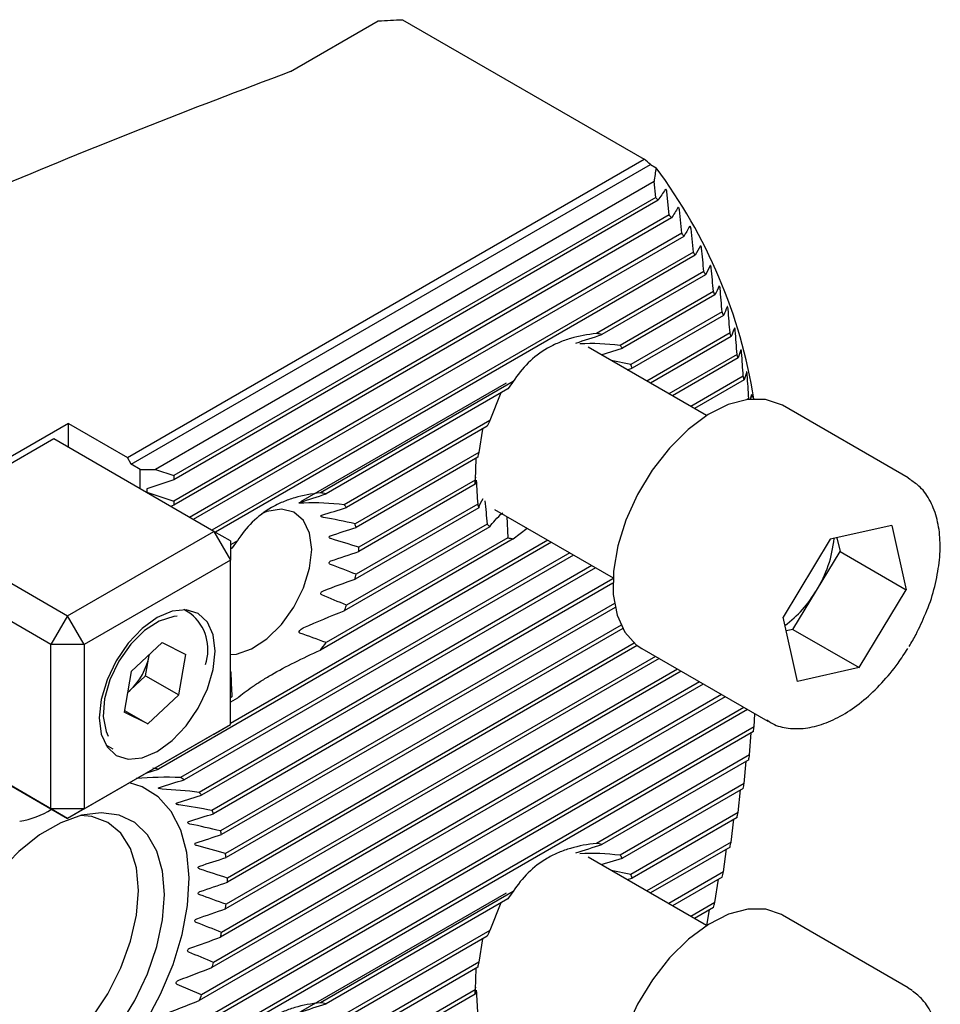
# Model space of a CAD drawing. Units: millimetres. Extents: x 14 to 289, y 6 to 189.
# Drawn here: x 259 to 289, y 31 to 63 of the extents above; entities that cross this region are included whole.
import ezdxf

# ---------------------------------------------------------------- set-up
doc = ezdxf.new("R2010")
doc.units = ezdxf.units.MM

msp = doc.modelspace()

# ---------------------------------------------------------------- linework, layer by layer
at = {"color": 7, "linetype": 'Continuous', "lineweight": 25}
for p, q in [((267.9783, 61.2041), (270.793, 62.829)), ((271.5674, 62.8679), (279.3102, 58.398)), ((262.7561, 48.8415), (279.3102, 58.398)), ((262.8798, 48.6272), (279.5125, 58.229)), ((279.5125, 58.229), (279.6893, 58.127)), ((279.6243, 57.6852), (263.6507, 48.4639)), ((279.6783, 57.1776), (279.6243, 57.6852)), ((279.6783, 57.1776), (264.2424, 48.2666)), ((279.7536, 57.0848), (264.2424, 48.1304)), ((280.1146, 56.6129), (280.0366, 57.358)), ((280.5157, 56.0279), (280.4395, 56.774)), ((280.1146, 56.6129), (264.2424, 47.4501)), ((280.1839, 56.5167), (264.2424, 47.3138)), ((280.8838, 55.4239), (280.8098, 56.1713)), ((280.5157, 56.0279), (264.7486, 46.9258)), ((280.5794, 55.9284), (264.8667, 46.8577)), ((280.8838, 55.4239), (265.4559, 46.5175)), ((280.9422, 55.3213), (265.5739, 46.4494)), ((281.2207, 54.8018), (277.7804, 52.8158)), ((281.274, 54.6963), (277.9566, 52.7813)), ((281.5279, 54.1626), (278.5358, 52.4353)), ((281.5764, 54.0543), (278.6143, 52.3444)), ((281.8067, 53.507), (278.8857, 51.8208)), ((281.8505, 53.3961), (278.9197, 51.7042)), ((282.0582, 52.8357), (279.3894, 51.295)), ((282.0976, 52.7221), (279.5074, 51.2269)), ((281.3104, 50.186), (277.5142, 52.3775)), ((277.9352, 52.1345), (278.6143, 52.3444)), ((282.2834, 52.1491), (280.0966, 50.8867)), ((278.8857, 51.8208), (278.2538, 51.9506)), ((282.3184, 52.0331), (280.2146, 50.8186)), ((278.7658, 51.655), (278.9197, 51.7042)), ((282.483, 51.4479), (280.8038, 50.4785)), ((274.8874, 51.2239), (268.304, 47.4234)), ((275.1159, 51.2776), (268.9416, 47.7132)), ((282.5139, 51.3294), (280.9218, 50.4103)), ((274.9397, 51.0396), (269.1178, 47.6787)), ((274.7198, 50.9127), (274.3605, 50.025)), ((282.749, 50.8602), (282.7079, 50.701)), ((282.658, 50.7323), (282.6129, 50.7063)), ((287.768, 48.1901), (283.7375, 50.5169)), ((260.8646, 49.9334), (255.2431, 46.6882)), ((260.8646, 49.9334), (262.7561, 48.8415)), ((260.8646, 49.168), (260.8646, 49.9334)), ((274.3605, 50.025), (269.697, 47.3328)), ((274.282, 49.8434), (269.7754, 47.2418)), ((274.1327, 49.7572), (274.0106, 49.0064)), ((260.3961, 49.4385), (255.7115, 46.7341)), ((265.5226, 46.479), (260.3961, 49.4385)), ((274.0106, 49.0064), (270.0469, 46.7182)), ((262.8798, 48.6272), (262.7561, 48.8415)), ((263.1627, 48.4639), (262.8798, 48.6272)), ((273.9766, 48.8505), (270.0809, 46.6016)), ((273.9126, 48.8136), (273.8937, 48.1224)), ((263.1627, 47.8414), (263.1627, 48.4639)), ((263.1627, 48.4639), (263.6507, 48.4639)), ((263.6507, 48.4639), (264.2424, 48.2666)), ((264.2424, 48.2666), (264.2424, 48.1304)), ((264.2424, 48.1304), (263.3748, 47.8412)), ((273.8937, 48.1224), (270.1638, 45.9692)), ((273.8937, 47.9862), (270.1638, 45.8329)), ((287.768, 48.1901), (287.8437, 48.1434)), ((263.3748, 47.8412), (263.3748, 47.7393)), ((263.3748, 47.7393), (264.2424, 47.4501)), ((264.2424, 47.3138), (264.1372, 47.2788)), ((264.2424, 47.4501), (264.2424, 47.3138)), ((273.9766, 47.3537), (270.0809, 45.1048)), ((274.0106, 47.2371), (270.0469, 44.9489)), ((274.5145, 47.1812), (278.3106, 44.9898)), ((255.7115, 46.7341), (260.838, 43.7746)), ((274.282, 46.7135), (269.7754, 44.1119)), ((274.9148, 46.9501), (274.9397, 46.2766)), ((260.838, 43.7746), (265.5226, 46.479)), ((265.5226, 46.479), (266.053, 45.5604)), ((266.053, 46.1727), (265.5226, 46.479)), ((274.3605, 46.6225), (269.697, 43.9304)), ((275.1159, 46.2421), (275.5584, 46.5786)), ((287.2419, 46.6672), (285.2681, 46.2274)), ((287.2419, 46.6672), (287.7041, 44.6103)), ((276.3358, 46.1298), (263.7475, 38.8627)), ((276.2178, 46.1979), (266.053, 40.3299)), ((266.2771, 46.1751), (266.053, 46.0457)), ((266.053, 46.1727), (266.053, 45.5604)), ((275.1159, 46.2421), (268.9416, 42.6777)), ((274.9397, 46.2766), (269.1178, 42.9157)), ((285.2681, 46.2274), (283.7565, 43.7307)), ((285.4838, 46.2755), (285.5828, 45.8349)), ((276.925, 45.7897), (264.4607, 38.5942)), ((266.1008, 45.937), (266.053, 45.9094)), ((284.827, 44.5865), (285.5828, 45.8349)), ((285.5828, 45.8349), (287.7041, 44.6103)), ((266.053, 45.5604), (261.3684, 42.8561)), ((277.043, 45.7215), (264.5758, 38.5243)), ((266.053, 40.2937), (266.053, 45.5604)), ((277.6322, 45.3814), (265.0536, 38.1199)), ((277.7502, 45.3132), (265.133, 38.0295)), ((278.3091, 44.9556), (265.4639, 37.5402)), ((278.3058, 44.8174), (265.5183, 37.4354)), ((284.0712, 43.3381), (284.827, 44.5865)), ((286.1925, 42.1135), (287.7041, 44.6103)), ((260.3077, 42.8561), (257.5412, 44.4532)), ((278.3552, 44.1657), (265.7382, 36.882)), ((264.7838, 43.8421), (264.5603, 43.9711)), ((278.3786, 44.0429), (265.7725, 36.7656)), ((260.838, 43.7746), (260.3077, 42.8561)), ((261.3684, 42.8561), (260.838, 43.7746)), ((284.2187, 41.6737), (283.7565, 43.7307)), ((278.5685, 43.4723), (265.8989, 36.1583)), ((278.6226, 43.3672), (265.9155, 36.0316)), ((284.0712, 43.3381), (283.8555, 43.2901)), ((284.0712, 43.3381), (286.1925, 42.1135)), ((263.8725, 42.9179), (262.8803, 41.9937)), ((263.8725, 42.9179), (264.6321, 42.5399)), ((278.9915, 42.8999), (265.9568, 35.3751)), ((261.3684, 42.8561), (260.3077, 42.8561)), ((260.3077, 37.5894), (260.3077, 42.8561)), ((261.3684, 42.8561), (261.3684, 37.5894)), ((279.0895, 42.8202), (265.9568, 35.2389)), ((279.2379, 42.7225), (283.2684, 40.3957)), ((263.3389, 41.8501), (263.4552, 42.5012)), ((263.4552, 42.5012), (263.4612, 42.5347)), ((263.4552, 42.5012), (263.4608, 42.5343)), ((264.3996, 41.2378), (264.6321, 42.5399)), ((279.7862, 42.4059), (265.8989, 34.3889)), ((279.6682, 42.474), (265.9155, 34.5348)), ((262.8803, 41.9937), (262.6478, 40.6915)), ((280.4934, 41.9976), (265.7382, 33.4796)), ((280.3754, 42.0658), (265.7725, 33.6357)), ((286.1925, 42.1135), (284.2187, 41.6737)), ((263.3389, 41.8501), (262.8429, 41.388)), ((263.3389, 41.8501), (264.3996, 41.2378)), ((281.0826, 41.6575), (265.5183, 32.6724)), ((262.8429, 41.388), (262.7581, 41.309)), ((262.7591, 41.315), (262.8429, 41.388)), ((281.2007, 41.5894), (265.4639, 32.5047)), ((264.3996, 41.2378), (263.4075, 40.3136)), ((281.9079, 41.1811), (265.0536, 31.4513)), ((281.7899, 41.2492), (265.133, 31.6334)), ((266.1008, 41.1741), (266.053, 41.1464)), ((266.2771, 41.1395), (266.053, 41.0102)), ((263.4075, 40.3136), (262.6478, 40.6915)), ((262.6576, 40.7465), (263.4075, 40.3136)), ((282.6151, 40.7728), (264.4607, 30.2925)), ((282.4971, 40.8409), (264.5758, 30.4952)), ((282.8315, 40.2175), (282.8583, 40.6324)), ((261.3684, 37.5894), (266.053, 40.2937)), ((282.8087, 40.068), (263.5664, 28.9597)), ((282.8315, 40.2175), (263.7475, 29.2005)), ((265.5226, 39.9875), (266.053, 40.2937)), ((265.5226, 39.9875), (260.838, 37.2831)), ((282.6848, 39.3162), (282.74, 40.0284)), ((262.0605, 39.6408), (262.284, 39.5118)), ((257.5412, 39.1865), (260.3077, 37.5894)), ((260.838, 37.2831), (257.5412, 39.1864)), ((282.6848, 39.3162), (277.7804, 36.485)), ((282.658, 39.1645), (277.9566, 36.4504)), ((282.5139, 38.4011), (282.5794, 39.1191)), ((263.3488, 38.7326), (263.7475, 38.8627)), ((282.5139, 38.4011), (278.5358, 36.1045)), ((282.483, 38.247), (278.6143, 36.0136)), ((282.3184, 37.4716), (282.3948, 38.196)), ((264.3446, 37.786), (265.133, 38.0295)), ((261.3684, 37.5894), (260.3077, 37.5894)), ((260.3077, 37.5894), (260.838, 37.2831)), ((261.3684, 37.5894), (260.838, 37.2831)), ((282.3184, 37.4716), (278.8857, 35.49)), ((282.2834, 37.3151), (278.9197, 35.3733)), ((282.0976, 36.5276), (282.1855, 37.2586)), ((282.0976, 36.5276), (279.3894, 34.9642)), ((282.0582, 36.3686), (279.5074, 34.8961)), ((281.8505, 35.5684), (281.9508, 36.3066)), ((281.3104, 33.8552), (277.5142, 36.0467)), ((277.9352, 35.8037), (278.6143, 36.0136)), ((278.8857, 35.49), (278.2538, 35.6198)), ((278.7658, 35.3241), (278.9197, 35.3733)), ((281.8505, 35.5684), (280.0966, 34.5559)), ((281.8067, 35.4069), (280.2146, 34.4878)), ((281.5764, 34.5936), (281.69, 35.3395)), ((274.8874, 34.8931), (268.304, 31.0926)), ((275.1159, 34.9468), (268.9416, 31.3824)), ((274.9397, 34.7088), (269.1178, 31.3479)), ((274.7198, 34.5819), (274.3605, 33.6942)), ((281.5764, 34.5936), (280.8038, 34.1477)), ((281.5279, 34.4294), (280.9218, 34.0795)), ((281.3163, 33.8518), (281.4019, 34.3567)), ((287.768, 31.8593), (283.7375, 34.1861)), ((274.3605, 33.6942), (269.697, 31.002)), ((274.282, 33.5126), (269.7754, 30.911)), ((274.1327, 33.4264), (274.0106, 32.6756)), ((274.0106, 32.6756), (270.0469, 30.3874)), ((273.9766, 32.5197), (270.0809, 30.2708)), ((273.9126, 32.4828), (273.8937, 31.7916)), ((265.133, 31.6334), (264.3446, 31.9684)), ((287.768, 31.8593), (287.8924, 31.7791)), ((273.8937, 31.7916), (270.1638, 29.6384)), ((273.8937, 31.6553), (270.1638, 29.5021))]:
    msp.add_line(p, q, dxfattribs=at)
at = {"color": 7, "linetype": 'Continuous', "lineweight": 25, "flags": 128}
for points in [[(283.7375, 50.5169), (283.7045, 50.5354), (283.1996, 50.7053), (282.6247, 50.7079), (282.0031, 50.5432), (281.3605, 50.2178), (280.7231, 49.7451), (280.117, 49.1445), (279.567, 48.4405), (279.0956, 47.6619), (278.7222, 46.8407), (278.462, 46.0104), (278.3256, 45.2051), (278.3188, 44.4577), (278.4416, 43.7988), (278.6892, 43.2554), (279.0513, 42.8497), (279.2379, 42.7225)], [(268.6604, 45.9014), (268.5936, 46.4246), (268.3979, 46.8318), (268.088, 47.0927), (267.6869, 47.1881), (267.2242, 47.1109), (267.0523, 47.0431)], [(266.053, 42.5326), (266.2535, 42.55), (266.7342, 42.7122), (267.2242, 43.0337), (267.6869, 43.4907), (268.088, 44.0493), (268.3979, 44.668), (268.5936, 45.3011), (268.6604, 45.9014)], [(261.8545, 40.5034), (261.9178, 39.9851), (262.1032, 39.5752), (262.3982, 39.3016), (262.7826, 39.1829), (263.2303, 39.2272), (263.7107, 39.4315), (264.1911, 39.7819), (264.6387, 40.2544), (265.0232, 40.817), (265.3181, 41.4312), (265.5036, 42.0552), (265.5668, 42.6464), (265.5036, 43.1647), (265.3181, 43.5746), (265.0232, 43.8482), (264.6387, 43.9669), (264.1911, 43.9226), (263.7107, 43.7183), (263.2303, 43.368), (262.7826, 42.8954), (262.3982, 42.3328), (262.1032, 41.7186), (261.9178, 41.0946), (261.8545, 40.5034)], [(264.3521, 43.7606), (264.2389, 43.7514), (263.778, 43.6076), (263.3059, 43.3025), (262.8608, 42.8608), (262.4789, 42.3181), (262.191, 41.7186), (262.0205, 41.1107), (261.9812, 40.5438), (262.0763, 40.0637), (262.1408, 39.9225)], [(257.5483, 27.0954), (257.8244, 27.0261), (258.4759, 26.9905), (259.1775, 27.1146), (259.9099, 27.3949), (260.6525, 27.8236), (261.3849, 28.3888), (262.0865, 29.0749), (262.738, 29.8627), (263.3212, 30.7303), (263.8199, 31.6536), (264.2203, 32.6071), (264.5112, 33.5641), (264.6845, 34.498), (264.7355, 35.383), (264.6626, 36.1944), (264.468, 36.9097), (264.1571, 37.509), (263.7384, 37.9756), (263.2236, 38.2965), (262.8211, 38.4279)], [(263.9461, 34.8513), (263.8837, 35.5929), (263.6987, 36.2372), (263.3972, 36.7623), (262.9896, 37.1502), (262.4898, 37.3879), (261.9148, 37.467), (261.2842, 37.3851), (260.6194, 37.1448), (259.943, 36.7544), (259.2782, 36.2271), (258.6476, 35.5809), (258.0726, 34.8378), (257.5728, 34.0232), (257.1652, 33.1646), (256.8637, 32.2915), (256.6787, 31.4335), (256.6163, 30.6198), (256.6374, 30.1778)], [(263.1096, 34.9807), (263.0451, 35.7001), (262.854, 36.3173), (262.5436, 36.8087), (262.1259, 37.1553), (261.6169, 37.3438), (261.2558, 37.3779)], [(257.3761, 28.928), (257.8848, 28.7395), (258.4655, 28.7163), (259.0956, 28.8594), (259.7509, 29.1631), (260.4061, 29.6159), (261.0362, 30.2004), (261.6169, 30.894), (262.1259, 31.6702), (262.5436, 32.4991), (262.854, 33.3488), (263.0451, 34.1867), (263.1096, 34.9807)], [(257.6166, 28.2916), (258.0726, 28.0832), (258.6476, 28.004), (259.2782, 28.086), (259.943, 28.3262), (260.6194, 28.7167), (261.2842, 29.2439), (261.9148, 29.8901), (262.4898, 30.6332), (262.9896, 31.4479), (263.3972, 32.3064), (263.6987, 33.1796), (263.8837, 34.0376), (263.9461, 34.8513)], [(283.7375, 34.1861), (283.7085, 34.2024), (283.2044, 34.3737), (282.6299, 34.3778), (282.0087, 34.2145), (281.3661, 33.8905), (280.7286, 33.419), (280.1221, 32.8194), (279.5715, 32.1162), (279.0993, 31.3381), (278.725, 30.5171), (278.4637, 29.6868), (278.3263, 28.8811), (278.3182, 28.1331), (278.44, 27.4733), (278.6865, 26.9288), (279.0477, 26.5218), (279.2379, 26.3916)]]:
    msp.add_lwpolyline(points, dxfattribs=at)
at = {"color": 7, "linetype": 'Continuous', "lineweight": 25}
for centre, radius, start, end in [((266.1672, 48.0308), 16.8754, 9.18987, 36.74658), ((270.3457, 49.5195), 12.0724, 38.80434, 39.37157), ((269.9684, 49.2315), 12.5471, 35.49446, 36.03611), ((269.3327, 48.8015), 13.3147, 32.36207, 32.87044), ((268.8019, 48.4841), 13.9332, 29.38752, 29.87282), ((268.1395, 48.1284), 14.6851, 26.56747, 27.02864), ((267.3856, 47.7683), 15.5207, 23.89197, 24.32994), ((266.5847, 47.4288), 16.3907, 21.35011, 21.76716), ((277.6106, 51.4822), 1.3444, 75.08625, 82.74601), ((265.5714, 47.0527), 17.4716, 18.93509, 19.32917), ((277.5545, 51.5096), 1.3491, 38.22581, 43.32965), ((264.5454, 46.7227), 18.5494, 16.6356, 17.00998), ((276.8451, 51.1628), 2.1441, 14.62452, 17.87162), ((263.6386, 46.4688), 19.4911, 14.44081, 14.8006), ((279.8656, 47.5763), 6.0216, 142.0718, 144.89002), ((279.8431, 47.5479), 6.0162, 155.68613, 157.56992), ((278.7357, 47.8944), 4.8543, 166.75646, 168.6398), ((277.3004, 48.0543), 3.4074, 178.85426, 181.14574), ((268.7718, 46.3797), 1.3443, 75.08583, 82.74579), ((268.716, 46.4074), 1.3485, 38.22515, 43.33103), ((276.0506, 47.8949), 2.1435, 194.62475, 197.87279), ((268.0073, 46.0606), 2.143, 14.62402, 17.87282), ((275.3412, 47.5478), 1.3483, 218.22499, 223.33189), ((271.0275, 42.4732), 6.0225, 142.07201, 144.88981), ((275.2856, 47.5754), 1.344, 255.08515, 262.74671), ((281.6196, 46.6005), 3.7873, 327.87412, 354.7626), ((266.757, 45.901), 3.4074, 358.85426, 1.14574), ((265.3229, 46.0607), 4.8531, 346.75643, 348.64024), ((281.5536, 46.5172), 3.8003, 306.54324, 329.46789), ((263.8572, 42.6902), 1.4783, 341.2145, 51.18457), ((264.2165, 46.4065), 6.0138, 335.6859, 337.57041), ((264.1921, 46.3788), 6.0213, 322.07167, 324.89005), ((261.4095, 42.9015), 2.0845, 313.44358, 348.92857), ((244.7119, 45.9647), 38.5504, 351.20151, 351.42621), ((243.4095, 46.1791), 39.8704, 349.86689, 350.08834), ((263.191, 36.2211), 2.6995, 78.10382, 82.00596), ((263.2784, 36.5173), 2.3898, 57.1216, 60.34885), ((242.0331, 46.4366), 41.2707, 348.55436, 348.77256), ((263.0979, 36.3214), 2.6569, 40.00748, 42.603), ((258.8096, 40.0339), 2.8851, 279.90126, 301.69566), ((262.5665, 35.9696), 3.2957, 26.40707, 28.46094), ((240.3494, 46.7954), 42.9922, 347.26096, 347.47473), ((261.6962, 35.6278), 4.2321, 15.59511, 17.23885), ((277.6107, 35.1515), 1.3442, 75.08586, 82.74664), ((239.1199, 47.0887), 44.2563, 345.98192, 346.194), ((260.5501, 35.3913), 5.4035, 6.80548, 8.16011), ((277.5548, 35.179), 1.3487, 38.22507, 43.33039), ((259.205, 35.307), 6.7522, 359.42184, 0.57816), ((276.8451, 34.832), 2.1441, 14.62452, 17.87162), ((238.1183, 47.3473), 45.2907, 344.71382, 344.92562), ((279.865, 31.2459), 6.0208, 142.07157, 144.89016), ((257.7585, 35.3912), 8.2018, 352.98064, 354.00628), ((236.7853, 47.7211), 46.6752, 343.45483, 343.66504), ((256.3303, 35.6297), 9.6505, 347.12643, 348.07521), ((279.8414, 31.2178), 6.0144, 155.68586, 157.57019), ((255.0729, 35.97), 10.9535, 341.55688, 342.47907), ((278.7357, 31.5635), 4.8543, 166.75646, 168.6398), ((254.1353, 36.322), 11.9555, 335.9581, 336.91035), ((277.3004, 31.7235), 3.4074, 178.85426, 181.14574), ((268.7718, 30.049), 1.3441, 75.08544, 82.74642)]:
    msp.add_arc(centre, radius, start, end, dxfattribs=at)
msp.add_ellipse((272.3197, 25.7859), major_axis=(-22.9819, 39.8037), ratio=0.5773346, start_param=5.2745815, end_param=5.2809586, dxfattribs=at)
for points in [[(270.793, 62.829), (271.0511, 62.8422), (271.3092, 62.8551), (271.5674, 62.8679)], [(279.6893, 58.127), (279.668, 57.9797), (279.6464, 57.8325), (279.6243, 57.6852)], [(279.984, 57.4294), (279.9093, 57.3152), (279.8326, 57.2004), (279.7536, 57.0848)], [(280.391, 56.8479), (280.3239, 56.7381), (280.2549, 56.6277), (280.1839, 56.5167)], [(280.7653, 56.2474), (280.7051, 56.1417), (280.6432, 56.0353), (280.5794, 55.9284)], [(281.1087, 55.6291), (281.0548, 55.527), (280.9993, 55.4244), (280.9422, 55.3213)], [(281.2207, 54.8018), (281.197, 55.0515), (281.1732, 55.3011), (281.1494, 55.5508)], [(281.4226, 54.9937), (281.3745, 54.8951), (281.325, 54.796), (281.274, 54.6963)], [(281.5279, 54.1626), (281.5052, 54.4129), (281.4825, 54.6631), (281.4597, 54.9134)], [(281.7083, 54.3422), (281.6656, 54.2467), (281.6217, 54.1507), (281.5764, 54.0543)], [(281.8067, 53.507), (281.7852, 53.7579), (281.7637, 54.0089), (281.742, 54.2598)], [(281.967, 53.675), (281.9294, 53.5824), (281.8906, 53.4895), (281.8505, 53.3961)], [(282.0582, 52.8357), (282.038, 53.0873), (282.0178, 53.339), (281.9974, 53.5907)], [(282.1997, 52.9927), (282.1667, 52.9029), (282.1327, 52.8127), (282.0976, 52.7221)], [(277.1176, 52.5085), (277.3983, 52.6012), (277.6777, 52.6917), (277.9566, 52.7813)], [(282.2834, 52.1491), (282.2647, 52.4016), (282.2458, 52.6541), (282.2269, 52.9066)], [(278.5358, 52.4353), (278.1008, 52.4853), (277.6711, 52.5088), (277.2508, 52.4836)], [(282.4071, 52.2959), (282.3786, 52.2087), (282.349, 52.1211), (282.3184, 52.0331)], [(282.483, 51.4479), (282.4659, 51.7012), (282.4487, 51.9546), (282.4312, 52.208)], [(282.59, 51.585), (282.5656, 51.5001), (282.5402, 51.415), (282.5139, 51.3294)], [(282.658, 50.7323), (282.6425, 50.9866), (282.6269, 51.241), (282.6111, 51.4953)], [(273.8937, 47.9862), (273.8957, 48.059), (273.9021, 48.1335), (273.9157, 48.2105)], [(273.9306, 48.1173), (273.9439, 47.8631), (273.9595, 47.6085), (273.9766, 47.3537)], [(268.2787, 47.406), (268.5595, 47.4987), (268.8389, 47.5892), (269.1178, 47.6787)], [(269.697, 47.3328), (269.262, 47.3827), (268.8322, 47.4063), (268.412, 47.3811)], [(274.0106, 47.2371), (274.0452, 47.3307), (274.0901, 47.4278), (274.1525, 47.5306)], [(274.2034, 47.4582), (274.2295, 47.21), (274.2557, 46.9618), (274.282, 46.7135)], [(268.9864, 46.998), (269.2495, 47.0793), (269.5124, 47.1606), (269.7754, 47.2418)], [(274.3605, 46.6225), (274.4648, 46.7634), (274.5963, 46.9121), (274.7778, 47.0751)], [(270.0469, 46.7182), (269.7104, 46.7988), (269.3739, 46.8701), (269.0374, 46.9256)], [(269.2592, 46.3389), (269.5335, 46.4271), (269.8073, 46.5146), (270.0809, 46.6016)], [(270.1638, 45.9692), (269.8678, 46.066), (269.5714, 46.159), (269.2741, 46.2457)], [(269.2741, 45.531), (269.5714, 45.6334), (269.8678, 45.7338), (270.1638, 45.8329)], [(270.0809, 45.1048), (269.8073, 45.2115), (269.5335, 45.317), (269.2592, 45.4205)], [(269.0374, 44.5778), (269.3739, 44.7052), (269.7104, 44.8283), (270.0469, 44.9489)], [(269.7754, 44.1119), (269.5124, 44.2235), (269.2495, 44.3351), (268.9864, 44.4465)], [(268.412, 43.4002), (268.8322, 43.5846), (269.262, 43.7599), (269.697, 43.9304)], [(269.1178, 42.9157), (268.8389, 43.0214), (268.5595, 43.1246), (268.2787, 43.2215)], [(266.0722, 41.9477), (266.0758, 41.6908), (266.0868, 41.4327), (266.1008, 41.1741)], [(264.4607, 38.5942), (263.9808, 38.6084), (263.5066, 38.6009), (263.0401, 38.5642)], [(263.7812, 38.2773), (264.0461, 38.3597), (264.311, 38.442), (264.5758, 38.5243)], [(265.0536, 38.1199), (264.6555, 38.1671), (264.259, 38.2028), (263.8646, 38.2236)], [(265.4639, 37.5402), (265.109, 37.6065), (264.7545, 37.6659), (264.4004, 37.7164)], [(264.7204, 37.1864), (264.9865, 37.2695), (265.2524, 37.3525), (265.5183, 37.4354)], [(265.7382, 36.882), (265.4112, 36.9614), (265.0841, 37.0364), (264.7568, 37.1056)], [(264.9558, 36.5058), (265.2282, 36.5926), (265.5004, 36.6792), (265.7725, 36.7656)], [(265.8989, 36.1583), (265.5918, 36.2473), (265.2843, 36.3335), (264.9766, 36.4159)], [(277.1176, 36.1777), (277.3983, 36.2704), (277.6777, 36.3609), (277.9566, 36.4504)], [(265.0724, 35.7565), (265.3537, 35.8487), (265.6347, 35.9403), (265.9155, 36.0316)], [(278.5358, 36.1045), (278.1008, 36.1545), (277.6711, 36.178), (277.2508, 36.1528)], [(265.9568, 35.3751), (265.6646, 35.4717), (265.3721, 35.5663), (265.0792, 35.6586)], [(265.0792, 34.9439), (265.3721, 35.0429), (265.6646, 35.1412), (265.9568, 35.2389)], [(265.9155, 34.5348), (265.6347, 34.6371), (265.3537, 34.7384), (265.0724, 34.8382)], [(264.9766, 34.0681), (265.2843, 34.1761), (265.5918, 34.283), (265.8989, 34.3889)], [(265.7725, 33.6357), (265.5004, 33.7425), (265.2282, 33.8488), (264.9558, 33.9543)], [(264.7568, 33.1247), (265.0841, 33.2445), (265.4112, 33.3627), (265.7382, 33.4796)], [(265.5183, 32.6724), (265.2524, 32.7824), (264.9865, 32.8923), (264.7204, 33.0019)], [(264.4004, 32.1024), (264.7545, 32.2386), (265.109, 32.3725), (265.4639, 32.5047)], [(273.8937, 31.6553), (273.8957, 31.7282), (273.9021, 31.8026), (273.9157, 31.8797)], [(273.9306, 31.7865), (273.9439, 31.5323), (273.9595, 31.2777), (273.9766, 31.0229)], [(263.8646, 30.9765), (264.259, 31.1377), (264.6555, 31.2957), (265.0536, 31.4513)], [(268.2787, 31.0752), (268.5595, 31.1679), (268.8389, 31.2583), (269.1178, 31.3479)]]:
    msp.add_open_spline(points, degree=3, dxfattribs=at)
for points, knots in [([(267.9783, 61.2041), (266.3683, 60.6006), (264.7694, 59.9892), (261.6078, 58.7408), (260.045, 58.1039), (256.9785, 56.7881), (255.4751, 56.1091), (252.5577, 54.6878), (251.1446, 53.9448), (248.428, 52.3812), (247.1247, 51.5605), (245.5562, 50.4917), (245.2456, 50.2759), (244.6321, 49.8421), (244.3291, 49.6239), (243.4297, 48.9658), (242.8431, 48.5225), (241.1146, 47.1815), (240.0032, 46.273), (237.8293, 44.4386), (236.767, 43.5127), (235.7196, 42.5815)], [0, 0, 0, 0, 0.125, 0.125, 0.25, 0.25, 0.375, 0.375, 0.5, 0.5, 0.625, 0.625, 0.65625, 0.65625, 0.6875, 0.6875, 0.75, 0.75, 0.875, 0.875, 1, 1, 1, 1]), ([(279.9906, 57.4355), (279.9903, 57.4355), (279.9875, 57.4355), (279.9856, 57.4323), (279.984, 57.4294)], [0, 0, 0, 0, 0.1229987, 1, 1, 1, 1]), ([(280.0366, 57.358), (280.0357, 57.3663), (280.0342, 57.3754), (280.0296, 57.3941), (280.0263, 57.4035), (280.0159, 57.4261), (280.0087, 57.4335), (280.0027, 57.4363)], [0, 0, 0, 0, 0.25, 0.25, 0.5, 0.5, 1, 1, 1, 1]), ([(280.3971, 56.8533), (280.3966, 56.8533), (280.3941, 56.8533), (280.3924, 56.8503), (280.391, 56.8479)], [0, 0, 0, 0, 0.20355564, 1, 1, 1, 1]), ([(280.4395, 56.774), (280.4386, 56.7824), (280.4371, 56.7917), (280.4327, 56.8107), (280.4297, 56.8203), (280.4198, 56.8437), (280.4129, 56.8514), (280.4073, 56.8542)], [0, 0, 0, 0, 0.25, 0.25, 0.5, 0.5, 1, 1, 1, 1]), ([(280.7709, 56.2523), (280.7702, 56.2523), (280.768, 56.2524), (280.7664, 56.2495), (280.7653, 56.2474)], [0, 0, 0, 0, 0.27903026, 1, 1, 1, 1]), ([(280.8098, 56.1713), (280.809, 56.1798), (280.8076, 56.1892), (280.8034, 56.2085), (280.8005, 56.2183), (280.7912, 56.2424), (280.7846, 56.2504), (280.7794, 56.2532)], [0, 0, 0, 0, 0.25, 0.25, 0.5, 0.5, 1, 1, 1, 1]), ([(281.1137, 55.6335), (281.113, 55.6335), (281.1109, 55.6336), (281.1096, 55.6309), (281.1087, 55.6291)], [0, 0, 0, 0, 0.3497753, 1, 1, 1, 1]), ([(281.1494, 55.5508), (281.1478, 55.568), (281.1435, 55.5902), (281.1318, 55.6233), (281.1257, 55.6317), (281.1208, 55.6344)], [0, 0, 0, 0, 0.5, 0.5, 1, 1, 1, 1]), ([(281.4271, 54.9977), (281.4263, 54.9978), (281.4245, 54.9979), (281.4233, 54.9953), (281.4226, 54.9937)], [0, 0, 0, 0, 0.4165514, 1, 1, 1, 1]), ([(281.4597, 54.9134), (281.4581, 54.9308), (281.4542, 54.9532), (281.4432, 54.9872), (281.4375, 54.9959), (281.433, 54.9987)], [0, 0, 0, 0, 0.5, 0.5, 1, 1, 1, 1]), ([(281.7122, 54.3465), (281.7119, 54.3465), (281.7102, 54.3469), (281.7091, 54.3442), (281.7083, 54.3422)], [0, 0, 0, 0, 0.2098181, 1, 1, 1, 1]), ([(281.742, 54.2598), (281.7406, 54.2766), (281.7373, 54.2979), (281.7276, 54.3326), (281.7224, 54.3424), (281.7183, 54.346)], [0, 0, 0, 0, 0.5, 0.5, 1, 1, 1, 1]), ([(281.9974, 53.5907), (281.9964, 53.6034), (281.9945, 53.6182), (281.9889, 53.6471), (281.9852, 53.6601), (281.9785, 53.6758), (281.9755, 53.6793), (281.9706, 53.6808), (281.9686, 53.6789), (281.967, 53.675)], [0, 0, 0, 0, 0.25, 0.25, 0.5, 0.5, 0.75, 0.75, 1, 1, 1, 1]), ([(282.2028, 52.9962), (282.2023, 52.9963), (282.201, 52.9967), (282.2002, 52.9943), (282.1997, 52.9927)], [0, 0, 0, 0, 0.34910204, 1, 1, 1, 1]), ([(282.2269, 52.9066), (282.2256, 52.9239), (282.2228, 52.9456), (282.2146, 52.9821), (282.2102, 52.9926), (282.2068, 52.9961)], [0, 0, 0, 0, 0.5, 0.5, 1, 1, 1, 1]), ([(277.7804, 52.8158), (277.4927, 52.7854), (277.2164, 52.734), (276.8228, 52.6182), (276.6951, 52.5732), (276.4474, 52.4689), (276.3268, 52.4094), (275.9816, 52.2103), (275.7774, 52.0529), (275.4144, 51.6951), (275.2548, 51.4936), (275.1159, 51.2776)], [0, 0, 0, 0, 0.25, 0.25, 0.375, 0.375, 0.5, 0.5, 0.75, 0.75, 1, 1, 1, 1]), ([(282.4098, 52.2997), (282.4096, 52.2998), (282.4084, 52.3004), (282.4077, 52.298), (282.4071, 52.2959)], [0, 0, 0, 0, 0.1570793, 1, 1, 1, 1]), ([(282.4312, 52.208), (282.4301, 52.2248), (282.4277, 52.2457), (282.4207, 52.2823), (282.4168, 52.2939), (282.4138, 52.2982)], [0, 0, 0, 0, 0.5, 0.5, 1, 1, 1, 1]), ([(282.5923, 51.5884), (282.5921, 51.5885), (282.5911, 51.5891), (282.5905, 51.5868), (282.59, 51.585)], [0, 0, 0, 0, 0.2119478, 1, 1, 1, 1]), ([(282.6111, 51.4953), (282.61, 51.5123), (282.6079, 51.5334), (282.6017, 51.5707), (282.5982, 51.5828), (282.5955, 51.5871)], [0, 0, 0, 0, 0.5, 0.5, 1, 1, 1, 1]), ([(282.7509, 50.8633), (282.7507, 50.8635), (282.7499, 50.8641), (282.7493, 50.8618), (282.749, 50.8602)], [0, 0, 0, 0, 0.2649979, 1, 1, 1, 1]), ([(282.7671, 50.7689), (282.7662, 50.786), (282.7643, 50.8074), (282.7589, 50.8454), (282.7558, 50.8579), (282.7535, 50.8622)], [0, 0, 0, 0, 0.5, 0.5, 1, 1, 1, 1]), ([(288.3154, 43.8333), (288.3318, 43.8687), (288.4662, 44.1573), (288.6266, 44.7164), (288.7773, 45.4791), (288.8032, 46.206), (288.7125, 46.8717), (288.4961, 47.4449), (288.2063, 47.8784), (287.9499, 48.0516), (287.8455, 48.1221)], [0, 0, 0, 0, 0.020377, 0.166267, 0.312573, 0.459496, 0.6070871, 0.7546155, 0.900002, 1, 1, 1, 1]), ([(268.9416, 47.7132), (268.6539, 47.6828), (268.3775, 47.6314), (267.984, 47.5157), (267.8563, 47.4706), (267.6086, 47.3664), (267.488, 47.3068), (267.1427, 47.1077), (266.9386, 46.9503), (266.5755, 46.5925), (266.416, 46.391), (266.2771, 46.1751)], [0, 0, 0, 0, 0.25, 0.25, 0.375, 0.375, 0.5, 0.5, 0.75, 0.75, 1, 1, 1, 1]), ([(268.412, 47.3811), (268.3717, 47.3787), (268.3347, 47.3782), (268.2862, 47.3812), (268.2711, 47.3827), (268.2567, 47.388), (268.2531, 47.3905), (268.2582, 47.3979), (268.2682, 47.4025), (268.2787, 47.406)], [0, 0, 0, 0, 0.5, 0.5, 0.75, 0.75, 0.875, 0.875, 1, 1, 1, 1]), ([(269.0374, 46.9256), (269.0227, 46.928), (269.0089, 46.9314), (268.9836, 46.9405), (268.9721, 46.9462), (268.9558, 46.9603), (268.9511, 46.9692), (268.9593, 46.9863), (268.972, 46.9935), (268.9864, 46.998)], [0, 0, 0, 0, 0.25, 0.25, 0.5, 0.5, 0.75, 0.75, 1, 1, 1, 1]), ([(269.2741, 46.2457), (269.2608, 46.2496), (269.2483, 46.2551), (269.2275, 46.2696), (269.2192, 46.279), (269.2137, 46.2999), (269.2172, 46.311), (269.2338, 46.3284), (269.246, 46.3347), (269.2592, 46.3389)], [0, 0, 0, 0, 0.25, 0.25, 0.5, 0.5, 0.75, 0.75, 1, 1, 1, 1]), ([(269.2592, 45.4205), (269.2461, 45.4255), (269.2339, 45.4329), (269.2173, 45.4536), (269.2137, 45.4668), (269.2192, 45.4916), (269.2275, 45.5027), (269.2482, 45.5199), (269.2608, 45.5264), (269.2741, 45.531)], [0, 0, 0, 0, 0.25, 0.25, 0.5, 0.5, 0.75, 0.75, 1, 1, 1, 1]), ([(268.9864, 44.4465), (268.9721, 44.4526), (268.9594, 44.4637), (268.9511, 44.4932), (268.9558, 44.5093), (268.9801, 44.5487), (269.008, 44.5666), (269.0374, 44.5778)], [0, 0, 0, 0, 0.25, 0.25, 0.5, 0.5, 1, 1, 1, 1]), ([(287.7978, 42.7946), (287.8729, 42.9224), (288.0704, 43.2587), (288.2216, 43.6134), (288.3154, 43.8333)], [0, 0, 0, 0, 0.3801137, 1, 1, 1, 1]), ([(268.2787, 43.2215), (268.2683, 43.2251), (268.2584, 43.233), (268.2531, 43.255), (268.2566, 43.2666), (268.2709, 43.2969), (268.286, 43.3137), (268.3342, 43.3589), (268.3716, 43.3825), (268.412, 43.4002)], [0, 0, 0, 0, 0.125, 0.125, 0.25, 0.25, 0.5, 0.5, 1, 1, 1, 1]), ([(266.2771, 41.1395), (266.4158, 41.256), (266.5734, 41.3759), (266.8446, 41.5623), (266.9408, 41.6255), (267.1459, 41.7543), (267.2554, 41.8203), (267.6005, 42.0195), (267.8481, 42.1518), (268.3738, 42.4157), (268.6535, 42.5478), (268.9416, 42.6777)], [0, 0, 0, 0, 0.25, 0.25, 0.375, 0.375, 0.5, 0.5, 0.75, 0.75, 1, 1, 1, 1]), ([(283.2384, 40.4371), (283.3175, 40.3847), (283.5408, 40.2365), (283.9893, 40.1483), (284.5469, 40.1635), (285.1391, 40.3268), (285.7469, 40.6279), (286.3506, 41.0599), (286.9244, 41.6073), (287.3968, 42.1728), (287.6497, 42.5666), (287.7508, 42.7241)], [0, 0, 0, 0, 0.0642475, 0.1814679, 0.2992463, 0.4199622, 0.5433924, 0.6680313, 0.7926932, 0.9171214, 1, 1, 1, 1]), ([(266.053, 41.9879), (266.0535, 41.9876), (266.0563, 41.9862), (266.0613, 41.9805), (266.0669, 41.9722), (266.0707, 41.9618), (266.0721, 41.9537), (266.0722, 41.9489), (266.0722, 41.9477)], [0, 0, 0, 0, 0.0492654, 0.2606102, 0.4737927, 0.6624725, 0.9114975, 1, 1, 1, 1]), ([(263.8646, 38.2236), (263.8314, 38.2253), (263.8002, 38.2298), (263.765, 38.2429), (263.7549, 38.2485), (263.7528, 38.2597), (263.7549, 38.2639), (263.7653, 38.2715), (263.7729, 38.2747), (263.7812, 38.2773)], [0, 0, 0, 0, 0.5, 0.5, 0.75, 0.75, 0.875, 0.875, 1, 1, 1, 1]), ([(264.4004, 37.7164), (264.3854, 37.7185), (264.3714, 37.7215), (264.3454, 37.7299), (264.3334, 37.7351), (264.3158, 37.7484), (264.3102, 37.7569), (264.317, 37.774), (264.3299, 37.7815), (264.3446, 37.786)], [0, 0, 0, 0, 0.25, 0.25, 0.5, 0.5, 0.75, 0.75, 1, 1, 1, 1]), ([(264.7568, 37.1056), (264.7428, 37.1086), (264.7297, 37.1126), (264.706, 37.1238), (264.6956, 37.1307), (264.6831, 37.1475), (264.6817, 37.1577), (264.6942, 37.1755), (264.7066, 37.1821), (264.7204, 37.1864)], [0, 0, 0, 0, 0.25, 0.25, 0.5, 0.5, 0.75, 0.75, 1, 1, 1, 1]), ([(264.9766, 36.4159), (264.9631, 36.4195), (264.9503, 36.4246), (264.9288, 36.4381), (264.9198, 36.4468), (264.9122, 36.4666), (264.9146, 36.4777), (264.9303, 36.4951), (264.9425, 36.5015), (264.9558, 36.5058)], [0, 0, 0, 0, 0.25, 0.25, 0.5, 0.5, 0.75, 0.75, 1, 1, 1, 1]), ([(277.7804, 36.485), (277.4927, 36.4545), (277.2164, 36.4032), (276.8228, 36.2874), (276.6951, 36.2423), (276.4474, 36.1381), (276.3268, 36.0786), (275.9816, 35.8795), (275.7774, 35.722), (275.4144, 35.3643), (275.2548, 35.1628), (275.1159, 34.9468)], [0, 0, 0, 0, 0.25, 0.25, 0.375, 0.375, 0.5, 0.5, 0.75, 0.75, 1, 1, 1, 1]), ([(265.0792, 35.6586), (265.066, 35.6628), (265.0536, 35.6687), (265.0338, 35.6846), (265.0264, 35.6951), (265.0239, 35.7172), (265.029, 35.7285), (265.047, 35.7459), (265.0592, 35.7522), (265.0724, 35.7565)], [0, 0, 0, 0, 0.25, 0.25, 0.5, 0.5, 0.75, 0.75, 1, 1, 1, 1]), ([(265.0724, 34.8382), (265.0593, 34.8428), (265.0472, 34.8496), (265.0292, 34.8683), (265.0239, 34.8805), (265.0264, 34.9045), (265.0337, 34.9158), (265.0535, 34.933), (265.0659, 34.9394), (265.0792, 34.9439)], [0, 0, 0, 0, 0.25, 0.25, 0.5, 0.5, 0.75, 0.75, 1, 1, 1, 1]), ([(264.9558, 33.9543), (264.9426, 33.9595), (264.9304, 33.9672), (264.9145, 33.9893), (264.9122, 34.0032), (264.9198, 34.0284), (264.9288, 34.0395), (264.9503, 34.0568), (264.9631, 34.0634), (264.9766, 34.0681)], [0, 0, 0, 0, 0.25, 0.25, 0.5, 0.5, 0.75, 0.75, 1, 1, 1, 1]), ([(264.7204, 33.0019), (264.7067, 33.0075), (264.6942, 33.017), (264.6819, 33.0425), (264.683, 33.058), (264.7018, 33.0971), (264.7287, 33.1144), (264.7568, 33.1247)], [0, 0, 0, 0, 0.25, 0.25, 0.5, 0.5, 1, 1, 1, 1]), ([(264.3446, 31.9684), (264.33, 31.9746), (264.3172, 31.9862), (264.3101, 32.017), (264.3158, 32.0332), (264.342, 32.0728), (264.3704, 32.0909), (264.4004, 32.1024)], [0, 0, 0, 0, 0.25, 0.25, 0.5, 0.5, 1, 1, 1, 1]), ([(287.763, 26.4277), (287.8197, 26.5146), (288.0297, 26.836), (288.3104, 27.4435), (288.588, 28.2172), (288.7542, 28.9872), (288.8077, 29.7235), (288.7423, 30.4046), (288.5524, 30.9994), (288.2747, 31.4691), (288.0153, 31.6693), (287.902, 31.7568)], [0, 0, 0, 0, 0.0451673, 0.1672857, 0.2895476, 0.4121176, 0.5351735, 0.6588022, 0.7826176, 0.9050756, 1, 1, 1, 1]), ([(268.9416, 31.3824), (268.6539, 31.352), (268.3775, 31.3006), (267.984, 31.1848), (267.8563, 31.1398), (267.6086, 31.0355), (267.488, 30.976), (267.1427, 30.7769), (266.9386, 30.6195), (266.5755, 30.2617), (266.416, 30.0602), (266.2771, 29.8442)], [0, 0, 0, 0, 0.25, 0.25, 0.375, 0.375, 0.5, 0.5, 0.75, 0.75, 1, 1, 1, 1])]:
    msp.add_open_spline(points, degree=3, knots=knots, dxfattribs=at)

doc.saveas('drawing.dxf')
